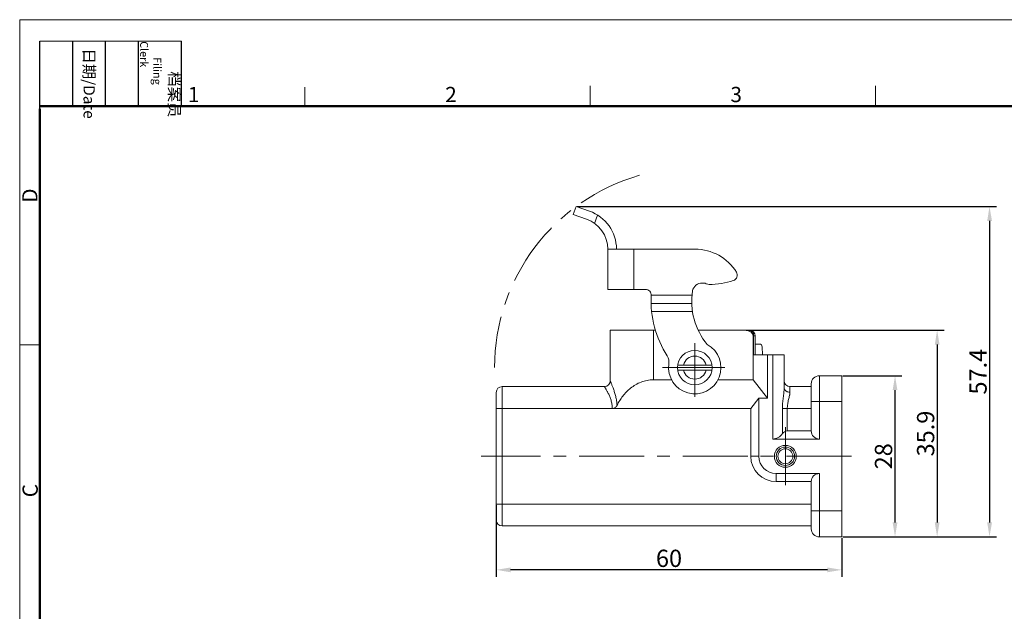
# Model space of a CAD drawing. Units: millimetres. Extents: x 1223 to 1520, y 481 to 691.
# Drawn here: x 1223 to 1394, y 588 to 691 of the extents above; entities that cross this region are included whole.
import ezdxf

# ---------------------------------------------------------------- set-up
doc = ezdxf.new("R2010")
doc.units = ezdxf.units.MM
doc.header["$LTSCALE"] = 30
doc.header["$PDMODE"] = 3
doc.header["$PDSIZE"] = 8
doc.linetypes.add('CENTER', pattern=[0.6, 0.375, -0.075, 0.075, -0.075])
doc.layers.get('0').update_dxf_attribs({"linetype": 'CONTINUOUS', "lineweight": 30})
doc.layers.get('Defpoints').update_dxf_attribs({"linetype": 'CONTINUOUS'})
doc.layers.add('02___PRT_ALL_AXES', color=7, linetype='CONTINUOUS')
for name, color, linetype, lineweight in [('Cen', 1, 'CENTER', 15), ('Dim', 3, 'CONTINUOUS', 15), ('图框', 7, 'CONTINUOUS', 20)]:
    doc.layers.add(name, color=color, linetype=linetype, lineweight=lineweight)
doc.styles.add('Romans字体', font='romans.shx', dxfattribs={"width": 0.75})
doc.styles.get("Standard").update_dxf_attribs({"font": 'SIMFANG.TTF', "width": 0.75})
doc.dimstyles.new('01', dxfattribs={"dimtxt": 3, "dimasz": 2.5, "dimexe": 1.2, "dimexo": 0.2, "dimgap": 0.5, "dimtad": 1, "dimdsep": 46, "dimtxsty": 'Romans字体', "dimcen": 0, "dimclrd": 1, "dimclre": 6, "dimclrt": 4, "dimazin": 2, "dimtfac": 1, "dimtofl": 0, "dimtmove": 0, "dimatfit": 3, "dimfxl": 1, "dimtolj": 1, "dimtzin": 0, "dimarcsym": 0})

# ---------------------------------------------------------------- blocks, each defined once
blk = doc.blocks.new('A4图框-NEW')
at = {"layer": '图框', "color": 1, "lineweight": 18}
for q in [(833.41, 480.53), (1130.41, 690.53)]:
    blk.add_line((833.41, 690.53), q, dxfattribs=at)
at = {"layer": '图框', "lineweight": -3}
for p, q in [((836.91, 675.02), (836.91, 686.79)), ((842.62, 675.53), (842.62, 686.79)), ((848.33, 675.53), (848.33, 686.79)), ((854.05, 675.53), (854.05, 686.79)), ((861.54, 675.53), (861.54, 686.79)), ((836.91, 675.02), (836.91, 684.5)), ((842.62, 675.53), (842.62, 685.02)), ((848.33, 675.53), (848.33, 685.02)), ((854.05, 675.53), (854.05, 685.02))]:
    blk.add_line(p, q, dxfattribs=at)
at = {"layer": '图框', "lineweight": 18}
blk.add_line((836.91, 686.79), (861.54, 686.79), dxfattribs=at)
at = {"layer": '图框', "color": 6}
for p, q in [((882.95, 678.8), (882.95, 675.53)), ((932.48, 679.03), (932.48, 675.53)), ((982.02, 679.03), (982.02, 675.53)), ((836.91, 634.07), (833.41, 634.07))]:
    blk.add_line(p, q, dxfattribs=at)
at = {"layer": '图框', "lineweight": 50}
for p, q in [((836.91, 675.53), (1126.93, 675.53)), ((836.91, 484.02), (836.91, 675.02))]:
    blk.add_line(p, q, dxfattribs=at)
at = {"layer": '图框', "char_height": 1.959, "width": 11.2554, "attachment_point": 4, "rotation": 270}
for s, insert in [('\\pi2.66459;{\\fSimSun|b0|i0|c134|p2;档案员\\fFangSong_GB2312|b0|i0|c134|p49;\\H0.7x;\\P\\pi1.41587;\\Fromans|c134;Filing Clerk\\fFangSong_GB2312|b0|i0|c134|p49; }', (857.79, 686.79)), ('\\pi0.63465;{\\fSimSun|b0|i0|c134|p2;日期\\Fromans|c134;/Date}', (845.48, 686.79))]:
    blk.add_mtext(s, dxfattribs=dict(at, insert=insert))
at = {"layer": '图框', "color": 6, "char_height": 2.65, "width": 2.5579, "attachment_point": 1, "style": 'Romans字体'}
for s, insert in [('1', (862.63, 678.86)), ('2', (907.3, 678.86)), ('3', (956.83, 678.86))]:
    blk.add_mtext(s, dxfattribs=dict(at, insert=insert))
at = {"layer": '图框', "color": 6, "char_height": 2.65, "width": 2.5579, "attachment_point": 1, "rotation": 90, "style": 'Romans字体'}
for s, insert in [('D', (833.85, 658.73)), ('C', (833.9, 607.55))]:
    blk.add_mtext(s, dxfattribs=dict(at, insert=insert))
blk = doc.blocks.new('*D19')
at = {"layer": 'Defpoints', "color": 0, "lineweight": 5, "transparency": 16777216}
for p in [(1305.66, 606.38), (1365.66, 600.68), (1305.66, 594.95)]:
    blk.add_point(p, dxfattribs=at)
at = {"layer": 'Dim', "color": 6, "lineweight": -2, "transparency": 16777216}
for p, q in [((1305.66, 606.18), (1305.66, 593.75)), ((1365.66, 600.48), (1365.66, 593.75))]:
    blk.add_line(p, q, dxfattribs=at)
at = {"layer": 'Dim', "color": 1, "lineweight": -2, "transparency": 16777216}
blk.add_line((1363.16, 594.95), (1308.16, 594.95), dxfattribs=at)
at = {"layer": 'Dim', "color": 1, "lineweight": 5, "transparency": 16777216}
for points in [[(1308.16, 595.37), (1308.16, 594.53), (1305.66, 594.95)], [(1363.16, 595.37), (1363.16, 594.53), (1365.66, 594.95)]]:
    blk.add_solid(points, dxfattribs=at)
at = {"layer": 'Dim', "color": 4, "lineweight": 5, "transparency": 16777216, "insert": (1335.66, 596.95), "char_height": 3, "attachment_point": 5, "style": 'Romans字体'}
blk.add_mtext('\\A1;60', dxfattribs=at)
blk = doc.blocks.new('*D20')
at = {"layer": 'Defpoints', "color": 0, "lineweight": 5, "transparency": 16777216}
for p in [(1348.85, 636.58), (1365.66, 600.68), (1382.22, 600.68)]:
    blk.add_point(p, dxfattribs=at)
at = {"layer": 'Dim', "color": 6, "lineweight": -2, "transparency": 16777216}
for p, q in [((1349.05, 636.58), (1383.42, 636.58)), ((1365.86, 600.68), (1383.42, 600.68))]:
    blk.add_line(p, q, dxfattribs=at)
at = {"layer": 'Dim', "color": 1, "lineweight": -2, "transparency": 16777216}
blk.add_line((1382.22, 634.08), (1382.22, 603.18), dxfattribs=at)
at = {"layer": 'Dim', "color": 1, "lineweight": 5, "transparency": 16777216}
for points in [[(1381.81, 634.08), (1382.64, 634.08), (1382.22, 636.58)], [(1381.81, 603.18), (1382.64, 603.18), (1382.22, 600.68)]]:
    blk.add_solid(points, dxfattribs=at)
at = {"layer": 'Dim', "color": 4, "lineweight": 5, "transparency": 16777216, "insert": (1380.22, 618.63), "char_height": 3, "attachment_point": 5, "rotation": 90, "style": 'Romans字体'}
blk.add_mtext('\\A1;35.9', dxfattribs=at)
blk = doc.blocks.new('*D21')
at = {"layer": 'Defpoints', "color": 0, "lineweight": 5, "transparency": 16777216}
for p in [(1365.66, 628.68), (1374.91, 628.68), (1365.66, 600.68)]:
    blk.add_point(p, dxfattribs=at)
at = {"layer": 'Dim', "color": 6, "lineweight": -2, "transparency": 16777216}
for p, q in [((1365.86, 628.68), (1376.11, 628.68)), ((1365.86, 600.68), (1376.11, 600.68))]:
    blk.add_line(p, q, dxfattribs=at)
at = {"layer": 'Dim', "color": 1, "lineweight": -2, "transparency": 16777216}
blk.add_line((1374.91, 603.18), (1374.91, 626.18), dxfattribs=at)
at = {"layer": 'Dim', "color": 1, "lineweight": 5, "transparency": 16777216}
for points in [[(1374.49, 626.18), (1375.32, 626.18), (1374.91, 628.68)], [(1374.49, 603.18), (1375.32, 603.18), (1374.91, 600.68)]]:
    blk.add_solid(points, dxfattribs=at)
at = {"layer": 'Dim', "color": 4, "lineweight": 5, "transparency": 16777216, "insert": (1372.91, 614.68), "char_height": 3, "attachment_point": 5, "rotation": 90, "style": 'Romans字体'}
blk.add_mtext('\\A1;28', dxfattribs=at)
blk = doc.blocks.new('*D23')
at = {"layer": 'Defpoints', "color": 0, "lineweight": 5, "transparency": 16777216}
for p in [(1319.53, 658.08), (1365.66, 600.68), (1391.32, 600.68)]:
    blk.add_point(p, dxfattribs=at)
at = {"layer": 'Dim', "color": 6, "lineweight": -2, "transparency": 16777216}
for p, q in [((1319.73, 658.08), (1392.52, 658.08)), ((1365.86, 600.68), (1392.52, 600.68))]:
    blk.add_line(p, q, dxfattribs=at)
at = {"layer": 'Dim', "color": 1, "lineweight": -2, "transparency": 16777216}
blk.add_line((1391.32, 655.58), (1391.32, 603.18), dxfattribs=at)
at = {"layer": 'Dim', "color": 1, "lineweight": 5, "transparency": 16777216}
for points in [[(1390.91, 655.58), (1391.74, 655.58), (1391.32, 658.08)], [(1390.91, 603.18), (1391.74, 603.18), (1391.32, 600.68)]]:
    blk.add_solid(points, dxfattribs=at)
at = {"layer": 'Dim', "color": 4, "lineweight": 5, "transparency": 16777216, "insert": (1389.32, 629.38), "char_height": 3, "attachment_point": 5, "rotation": 90, "style": 'Romans字体'}
blk.add_mtext('\\A1;57.4', dxfattribs=at)

msp = doc.modelspace()

# ---------------------------------------------------------------- linework, layer by layer
at = {"color": 7, "linetype": 'Continuous', "lineweight": 15}
for p, q in [((1319.529, 658.077), (1319.035, 656.661)), ((1321.347, 655.854), (1319.035, 656.661)), ((1319.529, 658.077), (1321.842, 657.27)), ((1323.248, 656.595), (1322.738, 655.132)), ((1325.035, 650.661), (1325.035, 643.661)), ((1325.035, 650.661), (1340.188, 650.661)), ((1329.535, 650.661), (1329.535, 643.661)), ((1342.135, 644.663), (1341.935, 644.779)), ((1325.035, 643.661), (1331.575, 643.661)), ((1339.606, 641.247), (1332.553, 641.247)), ((1339.64, 642.661), (1332.575, 642.661)), ((1339.739, 639.833), (1332.643, 639.833)), ((1325.464, 627.775), (1325.464, 636.579)), ((1333.297, 636.579), (1325.464, 636.579)), ((1332.964, 636.579), (1332.964, 627.979)), ((1349.649, 636.579), (1340.734, 636.579)), ((1350.649, 635.579), (1350.264, 635.579)), ((1350.264, 635.579), (1350.264, 627.979)), ((1350.357, 632.279), (1350.357, 635.579)), ((1350.649, 635.579), (1350.649, 632.279)), ((1350.649, 634.179), (1351.343, 634.179)), ((1351.843, 633.687), (1351.868, 632.279)), ((1350.357, 632.279), (1355.664, 632.279)), ((1352.764, 624.774), (1352.764, 632.279)), ((1353.664, 617.679), (1353.664, 632.279)), ((1355.664, 632.279), (1355.664, 626.556)), ((1337.168, 630.529), (1343.101, 630.529)), ((1337.168, 629.629), (1343.101, 629.629)), ((1332.964, 627.979), (1336.104, 627.979)), ((1344.165, 627.979), (1350.264, 627.979)), ((1352.764, 624.774), (1350.264, 627.979)), ((1361.764, 628.679), (1365.664, 628.679)), ((1361.764, 628.679), (1361.764, 617.679)), ((1365.664, 600.679), (1365.664, 628.679)), ((1306.664, 626.779), (1306.664, 602.579)), ((1324.464, 626.779), (1306.664, 626.779)), ((1324.464, 626.775), (1324.464, 626.779)), ((1356.664, 626.779), (1360.364, 626.779)), ((1356.664, 626.779), (1356.664, 625.811)), ((1360.364, 619.079), (1360.364, 627.279)), ((1305.664, 603.579), (1305.664, 625.779)), ((1351.264, 624.774), (1349.864, 622.979)), ((1351.264, 624.774), (1352.764, 624.774)), ((1351.264, 624.774), (1351.264, 614.679)), ((1365.664, 624.179), (1360.364, 624.179)), ((1349.864, 622.979), (1305.664, 622.979)), ((1349.864, 614.679), (1349.864, 622.979)), ((1360.364, 622.979), (1355.355, 622.979)), ((1355.355, 618.612), (1355.355, 622.979)), ((1356.201, 622.979), (1356.201, 619.079)), ((1360.364, 619.079), (1356.201, 619.079)), ((1353.664, 617.679), (1361.764, 617.679)), ((1349.864, 614.679), (1351.264, 614.679)), ((1354.264, 611.679), (1361.764, 611.679)), ((1354.264, 611.679), (1354.264, 610.279)), ((1361.764, 611.679), (1361.764, 600.679)), ((1360.364, 610.279), (1354.264, 610.279)), ((1360.364, 602.079), (1360.364, 610.279)), ((1305.664, 606.379), (1360.364, 606.379)), ((1360.364, 605.179), (1365.664, 605.179)), ((1360.364, 602.579), (1306.664, 602.579)), ((1365.664, 600.679), (1361.764, 600.679))]:
    msp.add_line(p, q, dxfattribs=at)
for centre, radius in [((1340.135, 630.079), 3), ((1355.864, 614.679), 1.9), ((1355.864, 614.679), 1.6), ((1355.864, 614.679), 1.3)]:
    msp.add_circle(centre, radius, dxfattribs=at)
for centre, radius, start, end in [((1319.535, 650.661), 7, 0, 70.75728), ((1319.535, 650.661), 5.5, 0, 70.75728), ((1342.635, 645.529), 1, 240, 270.02372), ((1342.63, 658.029), 13.5, 270.02372, 288.10366), ((1331.575, 642.661), 1, 356.94277, 90), ((1351.599, 641.661), 12, 171.61373, 219.15728), ((1350.299, 641.661), 17.75, 176.94277, 212.56692), ((1349.649, 635.579), 1, 0.00001, 89.99999), ((1340.135, 630.079), 4.55, 171.64796, 61.67203), ((1351.343, 633.679), 0.5, 1, 90), ((1333.654, 631.03), 2, 351.64796, 32.56692), ((1340.135, 630.079), 2, 13.00288, 166.99712), ((1340.135, 630.079), 2, 193.00288, 346.99712), ((1324.464, 627.779), 1, 270, 0), ((1324.464, 627.775), 1, 269.97631, 359.97048), ((1356.664, 627.779), 1, 180, 270), ((1361.764, 627.279), 1.4, 90, 179.99993), ((1306.664, 625.779), 1, 90, 180), ((1356.201, 618.079), 1, 90.00019, 147.76902), ((1361.764, 619.079), 1.4, 180.00001, 269.99999), ((1354.264, 614.679), 4.4, 179.99998, 269.99971), ((1354.264, 614.679), 3, 180.00631, 269.99998), ((1361.764, 610.279), 1.4, 90.00001, 179.99998), ((1306.664, 603.579), 1, 180, 270), ((1361.764, 602.079), 1.4, 180.00007, 270)]:
    msp.add_arc(centre, radius, start, end, dxfattribs=at)
for centre, major_axis, ratio, start_param, end_param in [((1348.849, 635.579), (1.414, 0), 0.7071068, 0, 1.5707963), ((1353.664, 619.679), (2, 0), 1, -1.5707963, -0.5625359)]:
    msp.add_ellipse(centre, major_axis=major_axis, ratio=ratio, start_param=start_param, end_param=end_param, dxfattribs=at)
for points, knots in [([(1350.357, 635.579), (1350.357, 635.708), (1350.323, 635.957), (1350.196, 636.239), (1350.049, 636.412), (1349.926, 636.506), (1349.791, 636.565), (1349.696, 636.579), (1349.649, 636.579)], [0, 0, 0, 0, 0.2870866, 0.5535632, 0.6755002, 0.7893141, 0.8966257, 1, 1, 1, 1]), ([(1325.464, 627.775), (1325.464, 627.769), (1325.467, 627.755), (1325.475, 627.73), (1325.489, 627.693), (1325.508, 627.646), (1325.531, 627.589), (1325.571, 627.493), (1325.63, 627.351), (1325.711, 627.156), (1325.803, 626.93), (1325.902, 626.676), (1326.006, 626.397), (1326.111, 626.095), (1326.252, 625.656), (1326.414, 625.067), (1326.563, 624.317), (1326.621, 623.796), (1326.639, 623.531)], [0, 0, 0, 0, 0.0034694, 0.0096244, 0.0184547, 0.0299064, 0.0439012, 0.0603368, 0.1000787, 0.148176, 0.2036536, 0.2655878, 0.3331372, 0.4055427, 0.4821428, 0.6456283, 0.8195057, 1, 1, 1, 1]), ([(1332.964, 627.979), (1332.591, 627.979), (1331.851, 627.907), (1330.796, 627.601), (1329.837, 627.134), (1328.989, 626.547), (1328.252, 625.872), (1327.417, 624.902), (1326.916, 624.09), (1326.639, 623.531)], [0, 0, 0, 0, 0.1374229, 0.2721756, 0.4027597, 0.5289277, 0.6511195, 0.7699936, 1, 1, 1, 1]), ([(1324.464, 626.775), (1324.464, 626.771), (1324.469, 626.759), (1324.479, 626.738), (1324.497, 626.708), (1324.52, 626.668), (1324.549, 626.62), (1324.598, 626.54), (1324.67, 626.421), (1324.767, 626.255), (1324.877, 626.061), (1324.996, 625.842), (1325.122, 625.6), (1325.249, 625.335), (1325.419, 624.944), (1325.609, 624.409), (1325.772, 623.715), (1325.816, 623.227), (1325.816, 622.979)], [0, 0, 0, 0, 0.003177, 0.0090758, 0.0176782, 0.0289132, 0.042681, 0.0588626, 0.0979878, 0.1453653, 0.2001343, 0.261461, 0.3285604, 0.4007066, 0.4772936, 0.6416573, 0.817602, 1, 1, 1, 1]), ([(1355.355, 622.979), (1355.355, 623.295), (1355.382, 623.923), (1355.486, 624.842), (1355.589, 625.584), (1355.649, 626.151), (1355.664, 626.424), (1355.664, 626.556)], [0, 0, 0, 0, 0.264243, 0.5236784, 0.7722216, 0.8895666, 1, 1, 1, 1]), ([(1355.664, 626.556), (1355.664, 626.508), (1355.677, 626.408), (1355.757, 626.214), (1355.911, 626.05), (1356.108, 625.931), (1356.342, 625.838), (1356.535, 625.812), (1356.664, 625.811)], [0, 0, 0, 0, 0.1067433, 0.2167783, 0.4532155, 0.5825797, 0.7181273, 1, 1, 1, 1]), ([(1356.201, 622.979), (1356.199, 623.046), (1356.203, 623.181), (1356.226, 623.447), (1356.261, 623.776), (1356.334, 624.159), (1356.42, 624.526), (1356.506, 624.876), (1356.578, 625.156), (1356.619, 625.371), (1356.647, 625.57), (1356.658, 625.716), (1356.664, 625.811)], [0, 0, 0, 0, 0.0701823, 0.1403117, 0.2790571, 0.4148036, 0.5463192, 0.672145, 0.7909103, 0.846975, 0.9006099, 1, 1, 1, 1]), ([(1325.816, 622.979), (1325.91, 622.979), (1326.094, 623.013), (1326.33, 623.144), (1326.514, 623.321), (1326.603, 623.459), (1326.639, 623.531)], [0, 0, 0, 0, 0.270879, 0.5279751, 0.7698987, 1, 1, 1, 1])]:
    msp.add_open_spline(points, degree=3, knots=knots, dxfattribs=at)
at = {"layer": '02___PRT_ALL_AXES', "color": 7, "linetype": 'Continuous', "lineweight": 15}
msp.add_line((1341.935, 644.779), (1341.435, 644.779), dxfattribs=at)
for centre, radius, start, end in [((1340.188, 642.208), 8.453, 31.90828, 90), ((1346.515, 646.148), 1, 288.10366, 31.90828), ((1341.435, 643.029), 1.75, 90, 167.36864)]:
    msp.add_arc(centre, radius, start, end, dxfattribs=at)
at = {"layer": 'Cen', "lineweight": 5}
for p, q in [((1340.135, 634.311), (1340.135, 625.028)), ((1345.336, 630.079), (1334.54, 630.079)), ((1355.864, 609.658), (1355.864, 619.753)), ((1367.324, 614.679), (1303.069, 614.679))]:
    msp.add_line(p, q, dxfattribs=at)
msp.add_arc((1340.135, 630.079), 34.764, 105.98354, 180, dxfattribs=at)

# ---------------------------------------------------------------- block references
at = {"layer": 'Dim'}
msp.add_blockref('A4图框-NEW', (389.492, 0), dxfattribs=at)

# ---------------------------------------------------------------- dimensions: what is measured, and where the dimension line sits
at = {"layer": 'Dim', "lineweight": 5}
for base, p1, p2, picture, middle in [((1391.325, 600.679), (1319.529, 658.077), (1365.664, 600.679), '*D23', (1389.325, 629.378)), ((1382.222, 600.679), (1348.849, 636.579), (1365.664, 600.679), '*D20', (1380.222, 618.629)), ((1374.907, 628.679), (1365.664, 600.679), (1365.664, 628.679), '*D21', (1372.907, 614.679))]:
    dim = msp.add_linear_dim(base=base, p1=p1, p2=p2, angle=90, dimstyle='01', dxfattribs=at)
    dim.commit()
    dim.dimension.update_dxf_attribs({"geometry": picture, "text_midpoint": middle})
dim = msp.add_linear_dim(base=(1305.664, 594.951), p1=(1365.664, 600.679), p2=(1305.664, 606.379), dimstyle='01', dxfattribs=at)
dim.commit()
dim.dimension.update_dxf_attribs({"geometry": '*D19', "text_midpoint": (1335.664, 596.951)})

doc.saveas('drawing.dxf')
